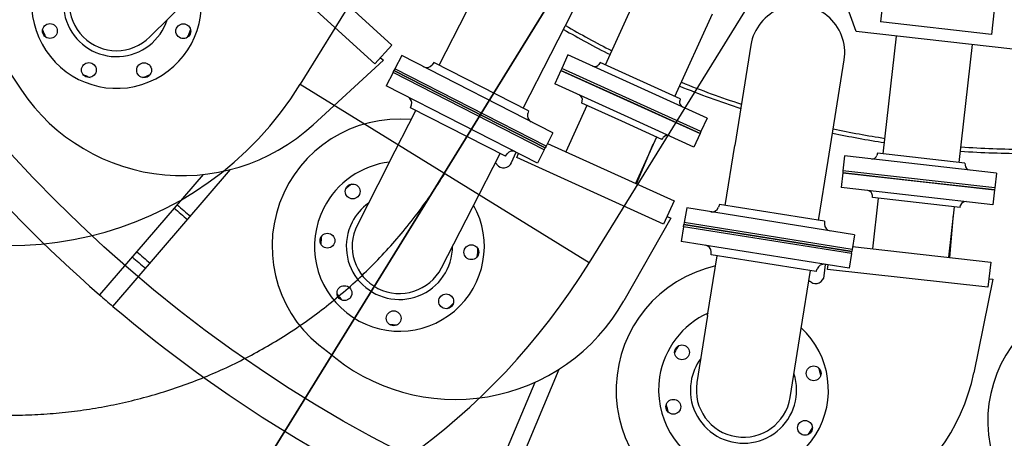
# Model space of a CAD drawing. Extents: x 46250000 to 46850000, y 227749517 to 228150000.
# Drawn here: x 46639887 to 46641360, y 227943935 to 227944562 of the extents above; entities that cross this region are included whole.
import ezdxf

# ---------------------------------------------------------------- set-up
doc = ezdxf.new("R2010")
doc.units = 0
doc.header["$LTSCALE"] = 20000
doc.header["$MEASUREMENT"] = 0
doc.linetypes.add('CENTRO1', pattern=[3, 2.5, -0.25, 0, -0.25])
for name, color, linetype in [('MEC1', 1, 'CENTRO1'), ('MEL1', 1, 'CONTINUOUS'), ('MEL3', 3, 'CONTINUOUS'), ('TUC1', 1, 'CENTRO1'), ('TUL2', 2, 'CONTINUOUS')]:
    doc.layers.add(name, color=color, linetype=linetype)

msp = doc.modelspace()

# ---------------------------------------------------------------- linework, layer by layer
at = {"layer": 'MEC1'}
msp.add_line((46640197.2, 227943806.1), (46642609.9, 227947712.5), dxfattribs=at)
at = {"layer": 'MEL1'}
for p, q in [((46643763.6, 227949580.5), (46639912, 227943344.3)), ((46642654.5, 227947784.9), (46640121.3, 227943683.3))]:
    msp.add_line(p, q, dxfattribs=at)
msp.add_circle((46641391.4, 227945739.7), 2050, dxfattribs=at)
at = {"layer": 'MEL3'}
for p, q in [((46641193.2, 227944724.5), (46641174.6, 227944558.6)), ((46641359.1, 227944705.8), (46641340.5, 227944539.9)), ((46640418.3, 227944495.8), (46640240.2, 227944658.5)), ((46640290.4, 227944664.3), (46640444, 227944523.9)), ((46640681.7, 227944510.4), (46640751.1, 227944646)), ((46640082.1, 227944536.2), (46640154, 227944607.9)), ((46640763.3, 227944494.2), (46640819.5, 227944618.1)), ((46641138.4, 227944544.3), (46641121.2, 227944591)), ((46640514.6, 227944493.9), (46640555.9, 227944574.7)), ((46640867.3, 227944447), (46640923.5, 227944570.8)), ((46641340.5, 227944539.9), (46641174.6, 227944558.6)), ((46641372.6, 227944517.9), (46641138.4, 227944544.3)), ((46641178.9, 227944361.1), (46641198.7, 227944537.5)), ((46640444, 227944523.9), (46640418.3, 227944495.8)), ((46640980.9, 227944524), (46640956.8, 227944373.5)), ((46641292.4, 227944348.3), (46641312.3, 227944524.7)), ((46640426.9, 227944505.1), (46640431.2, 227944501.2)), ((46640458.6, 227944508.3), (46640448.5, 227944488.5)), ((46640684.7, 227944392.6), (46640458.6, 227944508.3)), ((46640640.4, 227944429.6), (46640681.7, 227944510.4)), ((46640707.3, 227944509.2), (46640698.1, 227944489)), ((46640915.4, 227944414.7), (46640707.3, 227944509.2)), ((46640431.2, 227944501.2), (46640326.2, 227944404.8)), ((46640506.7, 227944497.9), (46640504, 227944494.5)), ((46640648.3, 227944425.5), (46640506.7, 227944497.9)), ((46640698.1, 227944489), (46640696.8, 227944486.1)), ((46640906.2, 227944394.5), (46640698.1, 227944489)), ((46640906.2, 227944394.5), (46640698.1, 227944489)), ((46640755.4, 227944497.8), (46640753.5, 227944495.1)), ((46640875.2, 227944443.4), (46640755.4, 227944497.8)), ((46641096.3, 227944351.2), (46641120.4, 227944501.7)), ((46640445.6, 227944482.8), (46640435.5, 227944463)), ((46640445.6, 227944482.8), (46640447, 227944485.7)), ((46640671.7, 227944367.2), (46640445.6, 227944482.8)), ((46640671.7, 227944367.2), (46640445.6, 227944482.8)), ((46640448.5, 227944488.5), (46640447, 227944485.7)), ((46640673.2, 227944370), (46640447, 227944485.7)), ((46640447, 227944485.7), (46640673.2, 227944370)), ((46640674.6, 227944372.8), (46640448.5, 227944488.5)), ((46640674.6, 227944372.8), (46640448.5, 227944488.5)), ((46640696.8, 227944486.1), (46640687.6, 227944465.8)), ((46640696.8, 227944486.1), (46640904.9, 227944391.6)), ((46640800.9, 227944438.8), (46640696.8, 227944486.1)), ((46640661.6, 227944347.4), (46640435.5, 227944463)), ((46640791.7, 227944418.6), (46640687.6, 227944465.8)), ((46640472, 227944430.1), (46640473.3, 227944434.3)), ((46640613.6, 227944357.7), (46640472, 227944430.1)), ((46640735.7, 227944433.5), (46640704.2, 227944364.1)), ((46640727.8, 227944437.1), (46640728.6, 227944440.3)), ((46640787.7, 227944409.9), (46640727.8, 227944437.1)), ((46640904.9, 227944391.6), (46640800.9, 227944438.8)), ((46640875.2, 227944443.4), (46640874.4, 227944440.2)), ((46640438.5, 227944345.3), (46640479.9, 227944426.1)), ((46640648.3, 227944425.5), (46640647, 227944421.4)), ((46640895.7, 227944371.3), (46640791.7, 227944418.6)), ((46640847.6, 227944382.7), (46640787.7, 227944409.9)), ((46640915.4, 227944414.7), (46640906.2, 227944394.5)), ((46640684.7, 227944392.6), (46640674.6, 227944372.8)), ((46640839.8, 227944386.3), (46640808.3, 227944316.9)), ((46640904.9, 227944391.6), (46640895.7, 227944371.3)), ((46640906.2, 227944394.5), (46640904.9, 227944391.6)), ((46640674.6, 227944372.8), (46640673.2, 227944370)), ((46640676.6, 227944376.7), (46640866.1, 227944290.7)), ((46640810, 227944316.1), (46640834.9, 227944375.5)), ((46640847.6, 227944382.7), (46640849.5, 227944385.4)), ((46640942.4, 227944283.9), (46640956.8, 227944373.5)), ((46640564.3, 227944280.9), (46640605.7, 227944361.7)), ((46640613.6, 227944357.7), (46640616.2, 227944361.2)), ((46640622.8, 227944348), (46640629.9, 227944363.6)), ((46640630.6, 227944355.7), (46640633.4, 227944361.8)), ((46640671.7, 227944367.2), (46640661.6, 227944347.4)), ((46640671.7, 227944367.2), (46640673.2, 227944370)), ((46641121, 227944358), (46641118.5, 227944335.9)), ((46641348.2, 227944332.5), (46641121, 227944358)), ((46641170.3, 227944362.1), (46641169.4, 227944358.9)), ((46641301, 227944347.4), (46641170.3, 227944362.1)), ((46640438.5, 227944345.3), (46640392.3, 227944254.8)), ((46640850.3, 227944256), (46640630.6, 227944355.7)), ((46641082, 227944261.6), (46641096.3, 227944351.2)), ((46641301, 227944347.4), (46641301.2, 227944344.1)), ((46640161.7, 227944330.2), (46640006.7, 227944150.1)), ((46640026.7, 227944132.9), (46640202.8, 227944337.7)), ((46641118.2, 227944332.8), (46641115.7, 227944310.7)), ((46641118.5, 227944335.9), (46641118.2, 227944332.8)), ((46641231.7, 227944320), (46641118.2, 227944332.8)), ((46641118.2, 227944332.8), (46641345.3, 227944307.2)), ((46641345.7, 227944310.4), (46641118.5, 227944335.9)), ((46641345.7, 227944310.4), (46641118.5, 227944335.9)), ((46641348.2, 227944332.5), (46641345.7, 227944310.4)), ((46641345.3, 227944307.2), (46641231.7, 227944320)), ((46641229.3, 227944297.9), (46641115.7, 227944310.7)), ((46641162.8, 227944295.8), (46641162.6, 227944299.1)), ((46641342.8, 227944285.1), (46641229.3, 227944297.9)), ((46641345.3, 227944307.2), (46641342.8, 227944285.1)), ((46641345.7, 227944310.4), (46641345.3, 227944307.2)), ((46640866.1, 227944290.7), (46640850.3, 227944256)), ((46640933.7, 227944285.3), (46640932.3, 227944281.2)), ((46641090.7, 227944260.2), (46640933.7, 227944285.3)), ((46641228.2, 227944288.4), (46641162.8, 227944295.8)), ((46641171.4, 227944294.8), (46641162.9, 227944219.1)), ((46641293.6, 227944281.1), (46641228.2, 227944288.4)), ((46641293.6, 227944281.1), (46641294.5, 227944284.2)), ((46640518.1, 227944190.5), (46640564.3, 227944280.9)), ((46640884.8, 227944280.3), (46640881.3, 227944258.3)), ((46641135.6, 227944240.2), (46640884.8, 227944280.3)), ((46641285, 227944282.1), (46641276.5, 227944206.3)), ((46641278.4, 227944206.1), (46641283.7, 227944270.2)), ((46640860.9, 227944265.1), (46640790.8, 227944141)), ((46640855.6, 227944267.5), (46640860.9, 227944265.1)), ((46640880.3, 227944252.1), (46640880.8, 227944255.2)), ((46640881.3, 227944258.3), (46640880.8, 227944255.2)), ((46641131.6, 227944215.1), (46640880.8, 227944255.2)), ((46640880.8, 227944255.2), (46641131.6, 227944215.1)), ((46641132.1, 227944218.2), (46640881.3, 227944258.3)), ((46641132.1, 227944218.2), (46640881.3, 227944258.3)), ((46641090.7, 227944260.2), (46641090.8, 227944255.8)), ((46640880.3, 227944252.1), (46640876.8, 227944230.1)), ((46641131.1, 227944212), (46640880.3, 227944252.1)), ((46641131.1, 227944212), (46640880.3, 227944252.1)), ((46641135.6, 227944240.2), (46641132.1, 227944218.2)), ((46641127.6, 227944190), (46640876.8, 227944230.1)), ((46640921.6, 227944210.1), (46640921.6, 227944214.5)), ((46641078.7, 227944185), (46640921.6, 227944210.1)), ((46641131.1, 227944212), (46641127.6, 227944190)), ((46641131.1, 227944212), (46641131.6, 227944215.1)), ((46641132.1, 227944218.2), (46641131.6, 227944215.1)), ((46641132.8, 227944222.5), (46641339.6, 227944199.2)), ((46640916.1, 227944119.1), (46640930.4, 227944208.7)), ((46641090.4, 227944178.6), (46641092.4, 227944195.6)), ((46641095.5, 227944188.3), (46641096.3, 227944195)), ((46641339.6, 227944199.2), (46641335.3, 227944161.4)), ((46641055.6, 227944096.8), (46641069.9, 227944186.4)), ((46641078.7, 227944185), (46641080.1, 227944189.1)), ((46641335.3, 227944161.4), (46641095.5, 227944188.3)), ((46641342.5, 227944173.4), (46641314.2, 227944033.6)), ((46641336.7, 227944174), (46641342.5, 227944173.4)), ((46640916.1, 227944119.1), (46640900, 227944018.8)), ((46641039.5, 227943996.4), (46641055.6, 227944096.8)), ((46640590, 227943789.8), (46640694.2, 227944039)), ((46640657.5, 227944019.2), (46640565.7, 227943800))]:
    msp.add_line(p, q, dxfattribs=at)
for centre in [(46639932.4, 227944545.1), (46640131.9, 227944544.8), (46639990.7, 227944486.6), (46640073.4, 227944486.4), (46640385.2, 227944304.9), (46640347.6, 227944231.3), (46640562.8, 227944214), (46640373, 227944152.7), (46640525.1, 227944140.5), (46640446.5, 227944115.1), (46640877.8, 227944064.1), (46641074.8, 227944032.6), (46640864.8, 227943982.6), (46641061.7, 227943951.1)]:
    msp.add_circle(centre, 11.1, dxfattribs=at)
for centre, radius, start, end in [((46640032.2, 227944586.2), 190.5, 66.6797, 217.5583), ((46640032.2, 227944586.2), 127, 134.9106, 11.1103), ((46640032.2, 227944586.2), 79.5, 134.9106, 342.2263), ((46640032.2, 227944586.2), 70.6, 134.9106, 314.9106), ((46641391.4, 227945739.7), 2108.1, 211.6581, 228.9419), ((46641050.6, 227944512.9), 70.6, 350.9106, 170.9106), ((46641391.4, 227945739.7), 1371.5, 239.8995, 243.1959), ((46641391.4, 227945739.7), 1371.5, 239.8995, 243.1959), ((46640032.2, 227944586.2), 117.5, 199.4981, 205.3231), ((46640032.2, 227944586.2), 117.5, 334.4981, 340.3231), ((46641391.4, 227945739.7), 1377.9, 239.9134, 243.2069), ((46641391.4, 227945739.7), 1377.9, 239.9134, 243.2069), ((46641391.4, 227945739.7), 1377.9, 239.9134, 243.2069), ((46640495.9, 227944500.6), 10.2, 242.9106, 322.9106), ((46640747.3, 227944499.4), 7.62, 245.5839, 325.5839), ((46640032.2, 227944586.2), 117.5, 244.4981, 250.3231), ((46640032.2, 227944586.2), 117.5, 289.4981, 295.3231), ((46640130.2, 227944618.2), 289.7, 210.7368, 312.568), ((46641391.4, 227945739.7), 1377.9, 247.9609, 252.0037), ((46641391.4, 227945739.7), 1377.9, 247.9609, 252.0036), ((46641391.4, 227945739.7), 1377.9, 247.9609, 252.0036), ((46641391.4, 227945739.7), 1371.5, 247.9719, 251.962), ((46641391.4, 227945739.7), 1371.5, 247.9719, 251.962), ((46640463.5, 227944437.3), 10.2, 342.9106, 62.9106), ((46640721.3, 227944442.2), 7.62, 345.5839, 65.5839), ((46640881.7, 227944438.4), 7.62, 165.5839, 245.5839), ((46640656.7, 227944418.4), 10.2, 162.9106, 242.9106), ((46640455.2, 227944222.7), 190.5, 84.6797, 235.5583), ((46640855.8, 227944381.1), 7.62, 65.5839, 145.5839), ((46641391.4, 227945739.7), 1377.9, 257.9134, 261.2069), ((46641391.4, 227945739.7), 1377.9, 257.9134, 261.2069), ((46641391.4, 227945739.7), 1377.9, 257.9134, 261.2069), ((46641391.4, 227945739.7), 1371.5, 257.8995, 261.1959), ((46641391.4, 227945739.7), 1371.5, 257.8995, 261.1959), ((46641391.4, 227945739.7), 1371.5, 265.9719, 269.962), ((46641391.4, 227945739.7), 1371.5, 265.9719, 269.962), ((46640624.3, 227944355.1), 10.2, 62.9106, 142.9106), ((46641162, 227944361.1), 7.62, 263.5839, 343.5839), ((46641391.4, 227945739.7), 1377.9, 265.9609, 270.0036), ((46641391.4, 227945739.7), 1377.9, 265.9609, 270.0036), ((46641391.4, 227945739.7), 1377.9, 265.9609, 270.0037), ((46640455.2, 227944222.7), 127, 96.7109, 152.9106), ((46640455.2, 227944222.7), 190.5, 40.1379, 41.1415), ((46640611.1, 227944352.9), 12.7, 216.0154, 337.1301), ((46640455.2, 227944222.7), 190.5, 39.623, 40.1379), ((46641308.8, 227944344.6), 7.62, 183.5839, 263.5839), ((46640455.2, 227944222.7), 117.5, 127.4981, 133.3231), ((46641155, 227944298.6), 7.62, 3.5839, 83.5839), ((46641391.4, 227945739.7), 1930.3, 228.9101, 229.6899), ((46641391.4, 227945739.7), 1930.3, 228.9101, 229.6899), ((46640455.2, 227944222.7), 127, 152.9106, 29.1103), ((46640455.2, 227944222.7), 79.5, 125.5949, 152.9106), ((46641301.8, 227944282.1), 7.62, 83.5839, 163.5839), ((46641391.4, 227945739.7), 1936.7, 228.9114, 229.6886), ((46640922.7, 227944284.5), 10.2, 260.9106, 340.9106), ((46640455.2, 227944222.7), 79.5, 152.9106, 0.2263), ((46640455.2, 227944222.7), 70.6, 152.9106, 332.9106), ((46641100.9, 227944256), 10.2, 180.9106, 260.9106), ((46640455.2, 227944222.7), 117.5, 172.4981, 178.3231), ((46640911.4, 227944214.3), 10.2, 0.9106, 80.9106), ((46641391.4, 227945739.7), 2023, 228.9274, 229.6726), ((46640455.2, 227944222.7), 117.5, 352.4981, 358.3231), ((46641391.4, 227945739.7), 2033.1, 228.9292, 229.6708), ((46641089.7, 227944185.8), 10.2, 80.9106, 160.9106), ((46640969.8, 227944007.6), 190.5, 102.6797, 253.5583), ((46640969.8, 227944007.6), 190.5, 58.1379, 59.1415), ((46641077.8, 227944179.7), 12.7, 234.0154, 355.1301), ((46640969.8, 227944007.6), 190.5, 57.623, 58.1379), ((46641391.4, 227945739.7), 2108.1, 228.9419, 229.6581), ((46640455.2, 227944222.7), 117.5, 217.4981, 223.3231), ((46640538.5, 227944283.3), 289.7, 228.7368, 330.568), ((46640455.2, 227944222.7), 117.5, 307.4981, 313.3231), ((46641391.4, 227945739.7), 2108.1, 229.6581, 246.9419), ((46640969.8, 227944007.6), 127, 114.7109, 170.9106), ((46641525.7, 227943962.1), 190.5, 120.6797, 271.5583), ((46640455.2, 227944222.7), 117.5, 262.4981, 268.3231), ((46640969.8, 227944007.6), 127, 170.9106, 47.1103), ((46640969.8, 227944007.6), 117.5, 145.4981, 151.3231), ((46640969.8, 227944007.6), 79.5, 143.5949, 170.9106), ((46640969.8, 227944007.6), 79.5, 170.9106, 18.2263), ((46641030.3, 227944091), 289.7, 246.7368, 348.568), ((46640969.8, 227944007.6), 117.5, 10.4981, 16.3231), ((46640969.8, 227944007.6), 70.6, 170.9106, 350.9106), ((46640969.8, 227944007.6), 117.5, 190.4981, 196.3231), ((46640969.8, 227944007.6), 117.5, 325.4981, 331.3231)]:
    msp.add_arc(centre, radius, start, end, dxfattribs=at)
at = {"layer": 'TUC1'}
msp.add_arc((46639874.7, 227944732.2), 762, 238.3108, 328.3108, dxfattribs=at)
at = {"layer": 'TUL2'}
for p, q in [((46641176.3, 227945873.6), (46640306.9, 227944465.4)), ((46641608.6, 227945606.8), (46640739.2, 227944198.5)), ((46640306.9, 227944465.4), (46640739.2, 227944198.5))]:
    msp.add_line(p, q, dxfattribs=at)
for radius in [508, 1016]:
    msp.add_arc((46639874.7, 227944732.2), radius, 238.3108, 328.3108, dxfattribs=at)

doc.saveas('drawing.dxf')
